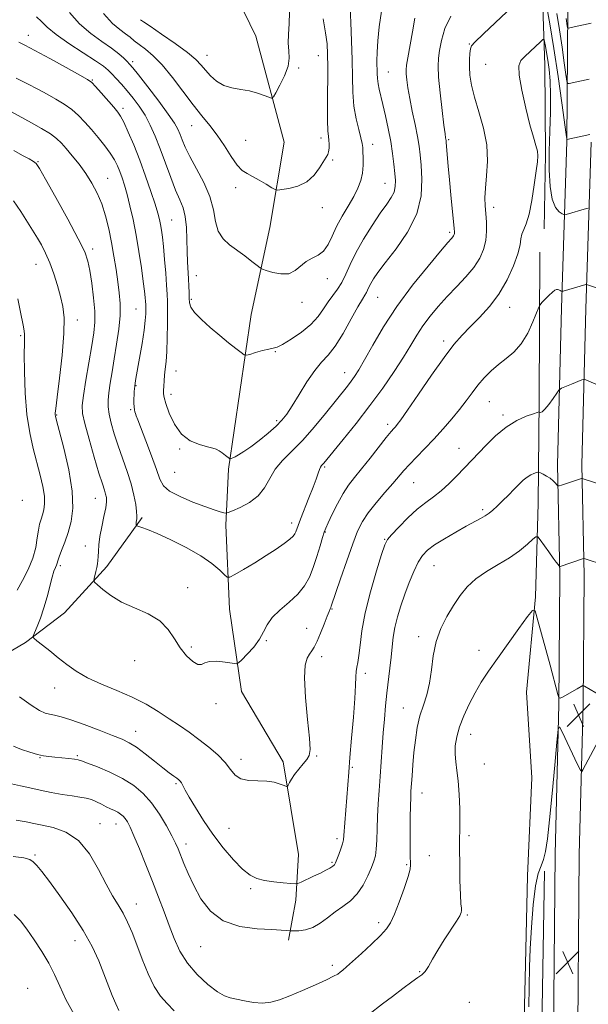
# Model space of a CAD drawing. Extents: x 2184800 to 2187700, y 302300 to 305200.
# Drawn here: x 2186180 to 2186374, y 304016 to 304351 of the extents above; entities that cross this region are included whole.
import ezdxf

# ---------------------------------------------------------------- set-up
doc = ezdxf.new("R2010")
doc.units = 0
doc.header["$MEASUREMENT"] = 0
for name, color, linetype, lineweight in [('BREAKLINE DTM HARD', 7, 'Continuous', 0), ('CONTOUR INDEX', 41, 'Continuous', 13), ('CONTOUR INTERMEDIATE', 44, 'Continuous', 0), ('SPOT ELEVATION', 7, 'Continuous', 0), ('SPOT ELEVATION DTM', 2, 'Continuous', 13)]:
    doc.layers.add(name, color=color, linetype=linetype, lineweight=lineweight)

# ---------------------------------------------------------------- blocks, each defined once
blk = doc.blocks.new('SPOT')
at = {"layer": 'SPOT ELEVATION'}
for p, q in [((-3.91, -3.91), (3.82, 3.81)), ((-1.65, 3.77), (1.72, -3.93))]:
    blk.add_line(p, q, dxfattribs=at)

msp = doc.modelspace()

# ---------------------------------------------------------------- linework, layer by layer
at = {"layer": 'BREAKLINE DTM HARD'}
for points in [[(2186352.98, 303669.04, 1126.59), (2186354.88, 303710.37, 1128.9), (2186356.2, 303759.68, 1129.31), (2186356.97, 303812.82, 1127.87), (2186358.24, 303873.52, 1126.54), (2186360.56, 303934.67, 1126.03), (2186361.84, 303993.57, 1125.51), (2186362.5, 304066.94, 1125.46), (2186363.82, 304117.97, 1126.08), (2186364.11, 304161.91, 1124.23), (2186363.37, 304199.72, 1121.46), (2186364.68, 304253.09, 1118.44), (2186366.5, 304309.91, 1114.08), (2186366.78, 304355.51, 1109.26), (2186368.54, 304404.95, 1103.51), (2186368.85, 304446.96, 1097.77), (2186369.19, 304481.61, 1093.87), (2186371.03, 304536.57, 1089.71), (2186374.47, 304585.43, 1087.66)], [(2186358.16, 304500.74, 1092.18), (2186358.87, 304467.79, 1098.38), (2186359.05, 304434.83, 1103.15), (2186358.17, 304399.74, 1109.82), (2186357.81, 304369.44, 1113.62), (2186359.05, 304335.96, 1116.9), (2186359.22, 304305.66, 1116.28), (2186358.82, 304280.14, 1116.64)], [(2186271.64, 304037.66, 1122.43), (2186274.08, 304051.23, 1120.58), (2186274.99, 304066.8, 1118.95), (2186269.8, 304098.4, 1117.65), (2186255.61, 304122.42, 1116.56), (2186251.44, 304150.51, 1114.87), (2186250.28, 304179.12, 1112.48), (2186251.19, 304198.21, 1110.2), (2186258.93, 304250.97, 1107.2), (2186265.3, 304280.62, 1104.92), (2186270.16, 304309.77, 1102.8), (2186260.42, 304345.87, 1100.84), (2186246.21, 304375.41, 1099.48), (2186225.98, 304401.91, 1097.74), (2186205.27, 304424.39, 1095.62), (2186180.07, 304443.33, 1093.28)], [(2186361.22, 303668.59, 1126.79), (2186363.12, 303710.07, 1129.1), (2186364.45, 303759.51, 1129.51), (2186365.22, 303812.67, 1128.07), (2186366.49, 303873.28, 1126.74), (2186368.81, 303934.42, 1126.23), (2186370.09, 303993.44, 1125.71), (2186370.75, 304066.8, 1125.66), (2186372.07, 304117.84, 1126.28), (2186372.36, 304161.96, 1124.43), (2186371.62, 304199.7, 1121.66), (2186372.93, 304252.86, 1118.64), (2186374.75, 304309.75, 1114.28)], [(2186357.27, 304272.16, 1117.1), (2186357.01, 304221.66, 1119.62), (2186356.67, 304186.57, 1123.05), (2186355.78, 304154.67, 1125.82), (2186352.77, 304122.23, 1127.46), (2186354.52, 304093, 1127.41), (2186353.11, 304059.51, 1126.85), (2186352.24, 304024.42, 1126.28), (2186350.94, 303970.19, 1126.18), (2186351.12, 303937.76, 1126.28), (2186350.23, 303904.27, 1126.95), (2186348.3, 303868.11, 1128.59), (2186349.12, 303816.55, 1131.41), (2186347.73, 303778.27, 1132.7), (2186346.89, 303737.34, 1134.03), (2186345.44, 303710.22, 1133.11), (2186341, 303648, 1130.44), (2186339.09, 303607.59, 1127.21), (2186338.26, 303565.06, 1123.57), (2186335.77, 303533.68, 1121.51), (2186335.28, 303526.24, 1121.1)], [(2186122.27, 304117.73, 1126.26), (2186148.11, 304120.7, 1121.94), (2186165.84, 304129.69, 1120.2), (2186181.95, 304139.07, 1118.22), (2186195.23, 304149.24, 1116.97), (2186209.68, 304165.07, 1115.55), (2186221.71, 304181.7, 1113.69)], [(2186358.93, 304061.12, 1124.92), (2186358.01, 304007.79, 1125.25), (2186357.03, 303964.96, 1125.04), (2186356.93, 303910.01, 1125.53), (2186354.73, 303867.17, 1126.9), (2186354.93, 303831.22, 1126.98), (2186352.05, 303766.56, 1129)]]:
    msp.add_polyline3d(points, dxfattribs=at)
at = {"layer": 'CONTOUR INDEX', "flags": 128}
for points, elevation in [([(2186314.702, 304351.99), (2186313.876, 304347.332), (2186312.262, 304338.452), (2186311.835, 304335.941), (2186311.686, 304334.406), (2186311.74, 304332.997), (2186311.943, 304330.9959), (2186312.327, 304328.22), (2186312.944, 304324.622), (2186313.803, 304320.273), (2186314.744, 304315.718), (2186315.563, 304311.618), (2186316.114, 304308.387), (2186316.483, 304305.426), (2186316.813, 304301.889), (2186317.112, 304297.145), (2186316.844, 304291.442), (2186315.338, 304285.245), (2186312.217, 304279.03), (2186308.279, 304273.311), (2186304.619, 304268.6131), (2186302.086, 304265.2989), (2186300.553, 304263.0929), (2186299.649, 304261.555), (2186299.046, 304260.315), (2186298.593, 304259.277), (2186298.179, 304258.411), (2186297.667, 304257.581), (2186296.802, 304256.211), (2186295.3, 304253.616), (2186293.002, 304249.426), (2186290.246, 304244.531), (2186287.496, 304240.136), (2186285.09, 304237.07), (2186282.865, 304234.672), (2186280.532, 304231.903), (2186277.91, 304228.054), (2186275.246, 304223.716), (2186272.892, 304219.805), (2186271.059, 304216.983), (2186269.3851, 304214.883), (2186267.365, 304212.8799), (2186264.664, 304210.521), (2186261.613, 304208.036), (2186258.713, 304205.826), (2186256.373, 304204.2), (2186254.6159, 304203.1169), (2186253.376, 304202.442), (2186252.577, 304202.052), (2186252.1129, 304201.858), (2186251.872, 304201.777), (2186251.7301, 304201.762), (2186251.509, 304201.887), (2186250.148, 304202.931), (2186249.047, 304203.743), (2186247.947, 304204.481), (2186246.968, 304204.996), (2186245.791, 304205.397), (2186243.985, 304205.862), (2186241.293, 304206.595), (2186238.138, 304207.924), (2186235.111, 304210.206), (2186232.698, 304213.586), (2186230.955, 304217.36), (2186229.831, 304220.611), (2186229.25, 304222.684), (2186229.051, 304223.956), (2186229.05, 304225.067), (2186229.097, 304226.524), (2186229.188, 304228.306), (2186229.3529, 304230.261), (2186229.605, 304232.336), (2186229.888, 304234.882), (2186230.126, 304238.347), (2186230.266, 304242.943), (2186230.323, 304247.919), (2186230.333, 304252.287), (2186230.318, 304255.394), (2186230.245, 304257.927), (2186230.069, 304260.913), (2186229.763, 304265.053), (2186229.378, 304269.752), (2186228.983, 304274.092), (2186228.634, 304277.37), (2186228.317, 304279.748), (2186228.007, 304281.601), (2186227.65, 304283.335), (2186227.092, 304285.466), (2186226.155, 304288.543), (2186224.719, 304292.914), (2186222.9, 304298.152), (2186220.876, 304303.629), (2186218.825, 304308.767), (2186216.942, 304313.169), (2186215.425, 304316.484), (2186214.36, 304318.556), (2186213.389, 304319.995), (2186212.039, 304321.604), (2186207.744, 304326.545), (2186205.817, 304328.735), (2186204.5501, 304330.061), (2186203.12, 304331.085), (2186200.423, 304332.617), (2186195.779, 304335.197), (2186190.211, 304338.271), (2186185.166, 304341.014), (2186181.75, 304342.798), (2186179.691, 304343.788)], 1110), ([(2186374.838, 304350.314), (2186367.953, 304348.7821), (2186367.093, 304348.621), (2186366.747, 304348.771), (2186366.619, 304349.36), (2186366.259, 304351.904)], 1110), ([(2186179.163, 304156.963), (2186180.964, 304160.224), (2186182.872, 304164.021), (2186184.465, 304167.926), (2186185.438, 304171.5681), (2186185.963, 304174.777), (2186186.325, 304177.4361), (2186186.755, 304179.4921), (2186187.254, 304181.151), (2186187.768, 304182.684), (2186188.2229, 304184.35), (2186188.481, 304186.373), (2186188.388, 304188.965), (2186187.838, 304192.277), (2186186.919, 304196.198), (2186184.534, 304205.262), (2186183.371, 304210.58), (2186182.447, 304216.8581), (2186181.883, 304224.168), (2186181.617, 304231.47), (2186181.545, 304237.448), (2186181.567, 304241.152), (2186181.609, 304243.108), (2186181.602, 304244.209), (2186181.487, 304245.261), (2186181.226, 304246.729), (2186180.167, 304252.285), (2186179.359, 304256.263)], 1120), ([(2186376.325, 304227.175), (2186372.996, 304228.636), (2186372.508, 304228.826), (2186372.152, 304228.826), (2186371.624, 304228.638), (2186368.085, 304227.223), (2186364.676, 304225.805), (2186364.168, 304225.554), (2186363.748, 304225.117), (2186363.057, 304224.123), (2186361.856, 304222.365), (2186360.395, 304220.321), (2186359.045, 304218.635), (2186358.095, 304217.786), (2186357.516, 304217.582), (2186356.97, 304217.717), (2186356.427, 304217.581), (2186355.104, 304217.1391), (2186352.683, 304216.267), (2186349.4391, 304214.805), (2186345.794, 304212.5829), (2186342.15, 304209.572), (2186338.829, 304206.2971), (2186334.228, 304201.3929), (2186328.929, 304195.86), (2186326.377, 304193.289), (2186323.698, 304190.846), (2186321.079, 304188.814), (2186318.408, 304186.871), (2186315.493, 304184.55), (2186312.27, 304181.574), (2186309.167, 304178.4481), (2186306.734, 304175.87), (2186305.314, 304174.197), (2186304.421, 304172.41), (2186303.358, 304169.1481), (2186301.638, 304163.505), (2186299.601, 304156.4001), (2186297.795, 304149.208), (2186296.634, 304143.075), (2186295.985, 304138.234), (2186295.579, 304134.689), (2186295.204, 304132.3469), (2186294.868, 304130.734), (2186294.633, 304129.277), (2186294.527, 304127.402), (2186294.432, 304124.516), (2186294.198, 304120.025), (2186293.724, 304113.6639), (2186293.121, 304106.498), (2186292.555, 304099.923), (2186292.146, 304094.953), (2186290.489, 304073.346), (2186290.315, 304071.8729), (2186289.985, 304070.492), (2186289.409, 304068.714), (2186288.717, 304066.78), (2186288.094, 304065.116), (2186287.658, 304064.028), (2186287.259, 304063.359), (2186286.681, 304062.834), (2186285.735, 304062.22), (2186284.344, 304061.452), (2186282.461, 304060.505), (2186280.13, 304059.397), (2186275.882, 304057.443), (2186274.767, 304056.976), (2186273.863, 304056.844), (2186272.394, 304056.936), (2186269.83, 304057.157), (2186266.622, 304057.494), (2186263.468, 304057.951), (2186260.868, 304058.599), (2186258.533, 304059.76), (2186255.982, 304061.822), (2186252.866, 304065.043), (2186249.383, 304069.156), (2186245.865, 304073.767), (2186242.62, 304078.471), (2186239.852, 304082.825)], 1120), ([(2186239.852, 304082.825), (2186237.738, 304086.381), (2186236.382, 304088.817), (2186235.118, 304091.23), (2186234.709, 304091.826), (2186234.219, 304092.302), (2186233.52, 304092.823), (2186232.482, 304093.5541), (2186230.95, 304094.672), (2186228.768, 304096.358), (2186225.891, 304098.673), (2186222.7191, 304101.202), (2186219.768, 304103.413), (2186217.337, 304104.944), (2186214.872, 304106.117), (2186211.607, 304107.428), (2186207.071, 304109.21), (2186201.996, 304111.157), (2186197.41, 304112.803), (2186194.093, 304113.806), (2186191.834, 304114.322), (2186190.175, 304114.632), (2186188.644, 304115.0399), (2186186.7319, 304115.938), (2186183.916, 304117.74), (2186179.932, 304120.65)], 1120), ([(2186198.494, 304012.269), (2186195.746, 304017.421), (2186193.623, 304021.885), (2186191.8209, 304025.8681), (2186189.886, 304029.756), (2186187.5, 304033.81), (2186184.885, 304037.793), (2186182.398, 304041.343), (2186180.254, 304044.19), (2186178.088, 304046.427)], 1130)]:
    msp.add_lwpolyline(points, dxfattribs=dict(at, elevation=elevation))
at = {"layer": 'CONTOUR INTERMEDIATE', "flags": 128}
for points, elevation in [([(2186353.983, 304361.786), (2186338.034, 304346.63), (2186335.152, 304343.862), (2186333.991, 304342.51), (2186333.67, 304341.508), (2186333.466, 304339.994), (2186333.304, 304337.91), (2186333.267, 304335.401), (2186333.449, 304332.548), (2186333.978, 304329.179), (2186334.994, 304325.0609), (2186336.52, 304320.067), (2186338.117, 304314.4999), (2186339.232, 304308.77), (2186339.482, 304303.263), (2186339.161, 304298.2691), (2186338.736, 304294.051), (2186338.573, 304290.752), (2186338.655, 304288.023), (2186338.867, 304285.392), (2186339.085, 304282.496), (2186339.147, 304279.39), (2186338.881, 304276.238), (2186338.132, 304273.16), (2186336.795, 304270.112), (2186334.784, 304267.008), (2186332.079, 304263.783), (2186328.942, 304260.465), (2186325.703, 304257.099), (2186322.648, 304253.732), (2186319.878, 304250.402), (2186317.453, 304247.147), (2186315.3551, 304243.938), (2186313.262, 304240.482), (2186310.777, 304236.42), (2186307.591, 304231.5), (2186303.747, 304225.896), (2186299.372, 304219.889), (2186294.686, 304213.826), (2186290.266, 304208.326), (2186283.685, 304200.311), (2186283.231, 304199.79), (2186282.89, 304199.424), (2186282.545, 304198.942), (2186282.161, 304198.142), (2186281.687, 304196.83), (2186281.005, 304194.846), (2186279.984, 304192.035), (2186278.573, 304188.398), (2186275.7189, 304181.214), (2186274.877, 304178.988), (2186274.125, 304176.829), (2186273.818, 304176.139), (2186273.224, 304175.363), (2186272.063, 304174.311), (2186270.113, 304172.835), (2186267.397, 304170.96), (2186263.994, 304168.755), (2186260.091, 304166.341), (2186256.298, 304164.057), (2186253.332, 304162.295), (2186251.658, 304161.377), (2186250.743, 304161.343), (2186249.803, 304162.167), (2186248.153, 304163.789), (2186245.516, 304166.028), (2186241.716, 304168.674), (2186236.771, 304171.493), (2186231.475, 304174.149), (2186226.821, 304176.287), (2186223.571, 304177.647), (2186221.582, 304178.372), (2186219.936, 304178.874), (2186219.734, 304179.008), (2186219.706, 304179.224), (2186219.709, 304179.606), (2186219.729, 304180.116), (2186219.778, 304180.682), (2186219.856, 304181.3), (2186219.894, 304182.224), (2186219.806, 304183.772), (2186219.506, 304186.184), (2186218.916, 304189.3729), (2186217.958, 304193.175), (2186216.604, 304197.41), (2186213.4861, 304206.193), (2186212.155, 304210.252), (2186211.123, 304213.872), (2186210.4369, 304216.939), (2186210.125, 304219.435), (2186210.138, 304221.731), (2186210.406, 304224.295), (2186210.866, 304227.507), (2186211.48, 304231.395), (2186212.214, 304235.897), (2186213.013, 304240.886), (2186213.723, 304245.961), (2186214.167, 304250.656), (2186214.216, 304254.659), (2186213.9359, 304258.294), (2186213.441, 304262.041), (2186212.828, 304266.262), (2186212.109, 304270.842), (2186211.281, 304275.55), (2186210.331, 304280.174), (2186209.226, 304284.585), (2186207.922, 304288.673), (2186206.384, 304292.371), (2186204.588, 304295.773), (2186202.512, 304299.017), (2186200.188, 304302.18), (2186197.854, 304305.096), (2186195.803, 304307.544), (2186194.181, 304309.399), (2186192.573, 304310.93), (2186190.42, 304312.505), (2186187.389, 304314.369), (2186184.051, 304316.271), (2186177.131, 304320.072)], 1114), ([(2186292.588, 304355.552), (2186292.841, 304350.521), (2186293.099, 304344.231), (2186293.292, 304337.738), (2186293.393, 304331.892), (2186293.543, 304326.715), (2186293.93, 304322.024), (2186294.663, 304317.7151), (2186295.543, 304313.992), (2186296.297, 304311.141), (2186296.722, 304309.291), (2186296.895, 304307.953), (2186296.968, 304306.481), (2186297.042, 304304.392), (2186297.032, 304301.85), (2186296.8059, 304299.18), (2186296.243, 304296.614), (2186295.277, 304294.022), (2186293.854, 304291.179), (2186291.984, 304287.938), (2186289.931, 304284.451), (2186288.023, 304280.945), (2186286.484, 304277.6481), (2186285.109, 304274.792), (2186283.591, 304272.6099), (2186281.714, 304271.21), (2186279.635, 304270.2059), (2186277.606, 304269.086), (2186273.932, 304265.923), (2186271.736, 304264.875), (2186269.023, 304264.786), (2186266.249, 304265.332), (2186264.026, 304266.006), (2186262.748, 304266.447), (2186261.934, 304266.879), (2186260.889, 304267.671), (2186259.089, 304269.082), (2186256.701, 304270.919), (2186251.511, 304274.766), (2186249.298, 304276.812), (2186247.676, 304279.357), (2186246.7429, 304282.658), (2186246.007, 304286.641), (2186244.828, 304291.146), (2186242.7781, 304295.963), (2186240.284, 304300.676), (2186237.9889, 304304.815), (2186236.382, 304308.034), (2186235.348, 304310.4711), (2186234.623, 304312.388), (2186233.904, 304314.107), (2186232.739, 304316.197), (2186230.64, 304319.29), (2186227.363, 304323.712), (2186223.642, 304328.566), (2186220.457, 304332.648), (2186218.519, 304335.088), (2186217.458, 304336.344), (2186216.636, 304337.205), (2186215.491, 304338.33), (2186213.767, 304339.845), (2186211.285, 304341.743), (2186207.972, 304344.034), (2186204.185, 304346.785), (2186200.388, 304350.079), (2186196.901, 304353.9)], 1106), ([(2186374.368, 304312.321), (2186366.528, 304310.6719), (2186366.484, 304310.8699), (2186366.282, 304312.283), (2186364.778, 304323.122), (2186363.487, 304332.158), (2186362.066, 304341.625), (2186360.69, 304350.117), (2186359.499, 304357.007)], 1114), ([(2186326.979, 304352.738), (2186324.9549, 304348.452), (2186323.767, 304344.416), (2186323.104, 304340.994), (2186322.719, 304338.3229), (2186322.5991, 304335.623), (2186322.794, 304331.884), (2186323.307, 304326.512), (2186323.973, 304320.573), (2186324.581, 304315.548), (2186324.97, 304312.542), (2186325.1691, 304311.166), (2186325.316, 304310.299), (2186325.3859, 304309.583), (2186326.068, 304301.568), (2186326.487, 304296.92), (2186326.98, 304291.711), (2186328.092, 304280.27), (2186328.174, 304279.122), (2186328.15, 304278.605), (2186328.052, 304278.203), (2186327.878, 304277.806), (2186327.615, 304277.401), (2186327.151, 304276.848), (2186325.963, 304275.488), (2186323.424, 304272.534), (2186319.176, 304267.474), (2186313.913, 304260.91), (2186308.595, 304253.719), (2186304.02, 304246.717), (2186300.342, 304240.472), (2186297.5501, 304235.488), (2186295.582, 304232.085), (2186294.165, 304229.848), (2186292.97, 304228.179), (2186291.676, 304226.5061), (2186284.262, 304217.245), (2186280.403, 304212.568), (2186276.441, 304208.089), (2186272.779, 304204.367), (2186269.611, 304201.196), (2186267.076, 304198.176), (2186265.192, 304195.021), (2186263.477, 304191.897), (2186261.324, 304189.082), (2186258.363, 304186.806), (2186255.166, 304185.109), (2186252.541, 304183.983), (2186251.051, 304183.398), (2186250.277, 304183.243), (2186249.556, 304183.383), (2186248.3009, 304183.73), (2186246.231, 304184.371), (2186243.139, 304185.437), (2186239.021, 304186.994), (2186234.673, 304188.846), (2186231.092, 304190.7329), (2186228.968, 304192.546), (2186227.761, 304194.774), (2186226.621, 304198.058), (2186224.93, 304202.727), (2186222.977, 304207.871), (2186220.225, 304215.012), (2186219.692, 304216.431), (2186219.426, 304217.17), (2186219.222, 304217.785), (2186219.055, 304218.5), (2186218.948, 304219.454), (2186218.914, 304220.727), (2186218.934, 304222.158), (2186218.98, 304223.53), (2186219.03, 304224.677), (2186219.09, 304225.647), (2186219.173, 304226.542), (2186219.3059, 304227.539), (2186219.569, 304229.132), (2186220.818, 304236.117), (2186221.668, 304241.03), (2186222.378, 304245.58), (2186222.775, 304248.945), (2186222.923, 304251.204), (2186222.945, 304252.662), (2186222.94, 304253.626), (2186222.917, 304254.412), (2186222.863, 304255.339), (2186222.753, 304256.728), (2186222.526, 304258.918), (2186222.112, 304262.251), (2186221.462, 304266.904), (2186220.619, 304272.388), (2186219.644, 304278.049), (2186218.6, 304283.32), (2186217.551, 304287.986), (2186216.56, 304291.92), (2186215.673, 304295.056), (2186214.8621, 304297.572), (2186214.085, 304299.705), (2186213.2719, 304301.683), (2186212.258, 304303.7), (2186210.854, 304305.936), (2186208.945, 304308.508), (2186206.712, 304311.264), (2186204.413, 304313.989), (2186202.2319, 304316.501), (2186200.069, 304318.775), (2186197.754, 304320.82), (2186195.158, 304322.66), (2186192.313, 304324.376), (2186189.295, 304326.06), (2186186.1349, 304327.797), (2186182.684, 304329.622), (2186178.749, 304331.563)], 1112), ([(2186303.352, 304354.4199), (2186302.529, 304349.074), (2186302.007, 304344.241), (2186301.783, 304340.388), (2186301.76, 304337.413), (2186301.854, 304333.1161), (2186301.93, 304331.372), (2186302.125, 304329.66), (2186302.504, 304327.789), (2186303.8171, 304322.5231), (2186304.706, 304318.697), (2186305.629, 304314.3501), (2186306.452, 304309.926), (2186307.075, 304305.812), (2186307.519, 304302.163), (2186307.833, 304299.075), (2186308.033, 304296.594), (2186307.999, 304294.55), (2186307.575, 304292.72), (2186306.624, 304290.852), (2186305.08, 304288.5729), (2186302.897, 304285.479), (2186300.121, 304281.344), (2186297.165, 304276.644), (2186294.535, 304272.032), (2186292.594, 304268.037), (2186291.133, 304264.691), (2186289.8, 304261.903), (2186288.321, 304259.554), (2186286.7269, 304257.42), (2186285.126, 304255.251), (2186283.55, 304252.852), (2186281.716, 304250.258), (2186279.261, 304247.558), (2186276.011, 304244.883), (2186272.535, 304242.516), (2186269.592, 304240.7799), (2186267.691, 304239.873), (2186266.359, 304239.485), (2186264.876, 304239.18), (2186262.748, 304238.633), (2186260.383, 304237.955), (2186258.419, 304237.369), (2186257.275, 304237.079), (2186256.518, 304237.2329), (2186255.498, 304237.963), (2186253.708, 304239.358), (2186251.21, 304241.335), (2186248.207, 304243.768), (2186244.953, 304246.495), (2186241.903, 304249.221), (2186239.562, 304251.613), (2186238.283, 304253.453), (2186237.809, 304254.977), (2186237.733, 304256.534), (2186237.709, 304258.405), (2186237.655, 304260.605), (2186237.551, 304263.084), (2186237.211, 304268.905), (2186237.066, 304272.471), (2186236.969, 304276.533), (2186236.799, 304280.678), (2186236.399, 304284.382), (2186235.644, 304287.335), (2186234.543, 304290.071), (2186233.14, 304293.336), (2186231.491, 304297.642), (2186229.706, 304302.566), (2186227.912, 304307.452), (2186226.195, 304311.777), (2186224.49, 304315.548), (2186222.695, 304318.903), (2186220.741, 304321.9609), (2186218.689, 304324.748), (2186216.631, 304327.271), (2186214.6639, 304329.524), (2186212.884, 304331.463), (2186211.391, 304333.037), (2186210.143, 304334.279), (2186208.541, 304335.585), (2186205.842, 304337.438), (2186201.623, 304340.147), (2186196.739, 304343.325), (2186192.359, 304346.409), (2186189.351, 304348.947), (2186187.3609, 304350.92), (2186185.732, 304352.42)], 1108), ([(2186283.463, 304351.827), (2186284.2399, 304346.972), (2186284.737, 304343.229), (2186284.956, 304339.727), (2186285.001, 304335.3059), (2186284.931, 304322.659), (2186284.947, 304317.0539), (2186285.059, 304313.561), (2186285.222, 304311.656), (2186285.37, 304310.401), (2186285.445, 304309.052), (2186285.422, 304307.65), (2186285.282, 304306.429), (2186284.992, 304305.511), (2186284.456, 304304.561), (2186282.202, 304300.945), (2186280.308, 304298.438), (2186277.817, 304296.217), (2186274.785, 304294.748), (2186271.734, 304293.935), (2186269.309, 304293.538), (2186267.917, 304293.383), (2186267.037, 304293.551), (2186265.915, 304294.186), (2186264.01, 304295.346), (2186261.638, 304296.754), (2186259.328, 304298.046), (2186257.463, 304299.018), (2186255.849, 304300.11), (2186254.147, 304301.921), (2186252.098, 304304.844), (2186249.765, 304308.454), (2186247.293, 304312.12), (2186244.774, 304315.405), (2186242.094, 304318.65), (2186239.087, 304322.394), (2186232.0539, 304331.764), (2186228.562, 304336.047), (2186225.45, 304339.209), (2186222.807, 304341.412), (2186220.678, 304343.008), (2186219.044, 304344.311), (2186217.628, 304345.492), (2186216.0909, 304346.689), (2186214.136, 304348.103), (2186211.6469, 304350.2089), (2186208.549, 304353.547)], 1104), ([(2186271.933, 304354.002), (2186271.886, 304350.0751), (2186271.651, 304346.522), (2186271.532, 304343.436), (2186271.704, 304340.825), (2186271.832, 304338.357), (2186271.453, 304335.617), (2186270.277, 304332.37), (2186268.703, 304329.115), (2186267.305, 304326.529), (2186266.4699, 304325.124), (2186265.855, 304324.734), (2186264.931, 304325.024), (2186263.293, 304325.682), (2186261.016, 304326.471), (2186258.296, 304327.179), (2186255.334, 304327.681), (2186252.34, 304328.2091), (2186249.528, 304329.085), (2186247.074, 304330.5301), (2186244.998, 304332.345), (2186243.283, 304334.233), (2186241.8, 304336.004), (2186239.986, 304337.907), (2186237.166, 304340.302), (2186232.981, 304343.369), (2186228.329, 304346.578), (2186224.419, 304349.219), (2186222.147, 304350.773), (2186221.148, 304351.486)], 1102), ([(2186374.125, 304331.218), (2186367.241, 304329.727), (2186366.788, 304329.746), (2186366.515, 304330.527), (2186366.185, 304332.74), (2186365.6189, 304336.806), (2186364.85, 304342.156), (2186363.966, 304347.974), (2186363.048, 304353.568)], 1112), ([(2186373.815, 304287.23), (2186373.228, 304287.071), (2186366.2829, 304285.055), (2186365.841, 304284.954), (2186365.475, 304285.028), (2186364.8721, 304285.337), (2186363.8281, 304286.018), (2186362.578, 304287.487), (2186361.468, 304290.237), (2186360.769, 304294.592), (2186360.464, 304300.233), (2186360.459, 304306.672), (2186360.649, 304313.422), (2186360.876, 304319.98), (2186360.97, 304325.841), (2186360.804, 304330.627), (2186360.443, 304334.473), (2186359.997, 304337.641), (2186359.562, 304340.331), (2186359.19, 304342.489), (2186358.918, 304343.999), (2186358.726, 304344.763), (2186358.352, 304344.757), (2186357.477, 304343.975), (2186353.983, 304340.666), (2186352.153, 304338.957), (2186350.822, 304337.573), (2186350.152, 304335.776), (2186350.247, 304332.595), (2186351.126, 304327.45), (2186352.478, 304321.336), (2186353.906, 304315.641), (2186355.081, 304311.445), (2186355.928, 304308.593), (2186356.441, 304306.619), (2186356.6161, 304305.008), (2186356.478, 304303.035), (2186356.058, 304299.921), (2186355.392, 304295.227), (2186354.55, 304289.876), (2186353.604, 304285.127), (2186352.642, 304281.92), (2186351.788, 304279.903), (2186351.18, 304278.404), (2186350.8659, 304276.8), (2186350.535, 304274.669), (2186349.79, 304271.638), (2186348.315, 304267.504), (2186346.132, 304262.73), (2186343.345, 304257.948), (2186340.102, 304253.675), (2186336.717, 304249.974), (2186333.546, 304246.793), (2186330.7909, 304243.95), (2186328.028, 304240.746), (2186324.676, 304236.35), (2186320.411, 304230.326), (2186315.93, 304223.808), (2186312.185, 304218.326), (2186309.876, 304215.015), (2186308.694, 304213.424), (2186308.076, 304212.71), (2186307.496, 304212.088), (2186306.568, 304211.018), (2186304.942, 304209.019), (2186299.416, 304201.995), (2186296.494, 304198.328), (2186294.084, 304195.373), (2186292.068, 304192.767), (2186290.192, 304189.916), (2186288.289, 304186.45), (2186286.524, 304182.882), (2186285.151, 304179.948), (2186284.322, 304178.112), (2186283.801, 304176.741), (2186283.25, 304174.932), (2186282.407, 304172.036), (2186281.309, 304168.4199), (2186280.064, 304164.7069), (2186278.718, 304161.385), (2186277.056, 304158.415), (2186274.797, 304155.622), (2186271.823, 304152.87), (2186268.66, 304150.176), (2186265.998, 304147.596), (2186264.2961, 304145.153), (2186263.106, 304142.745), (2186261.751, 304140.237), (2186259.766, 304137.585), (2186257.544, 304135.106), (2186255.693, 304133.205), (2186254.593, 304132.177), (2186253.727, 304131.875), (2186252.354, 304132.04), (2186249.986, 304132.409), (2186247.159, 304132.709), (2186244.663, 304132.664), (2186243.055, 304132.142), (2186241.954, 304131.59), (2186240.745, 304131.603), (2186238.976, 304132.636), (2186236.842, 304134.596), (2186234.704, 304137.252), (2186232.768, 304140.349), (2186230.629, 304143.541), (2186227.729, 304146.459), (2186223.727, 304148.844), (2186219.145, 304150.892), (2186214.72, 304152.909), (2186211.067, 304155.09), (2186208.318, 304157.176), (2186206.48, 304158.793), (2186205.517, 304159.711), (2186205.2141, 304160.257), (2186205.309, 304160.899), (2186205.902, 304163.349), (2186206.216, 304164.726), (2186206.455, 304165.918), (2186206.617, 304167.074), (2186206.719, 304168.422), (2186206.793, 304170.17), (2186206.949, 304172.417), (2186207.318, 304175.239), (2186207.965, 304178.605), (2186208.709, 304182.055), (2186209.307, 304185.023), (2186209.569, 304187.1029), (2186209.529, 304188.526), (2186209.274, 304189.686), (2186208.85, 304191.023), (2186208.145, 304193.175), (2186207.003, 304196.832), (2186205.372, 304202.312), (2186203.6079, 304208.469), (2186202.168, 304213.784), (2186201.412, 304217.252), (2186201.313, 304219.913), (2186201.747, 304223.316), (2186202.571, 304228.526), (2186204.51, 304240.403), (2186205.19, 304244.749), (2186205.542, 304248.308), (2186205.531, 304252.064), (2186205.156, 304256.691), (2186204.556, 304261.609), (2186203.904, 304265.927), (2186203.248, 304269.137), (2186202.12, 304272.272), (2186199.929, 304276.748), (2186196.368, 304283.418), (2186192.281, 304290.877), (2186188.798, 304297.153), (2186186.729, 304300.794), (2186185.606, 304302.42), (2186184.6411, 304303.171), (2186183.165, 304304.011), (2186180.978, 304305.214), (2186178.002, 304306.881)], 1116), ([(2186381.22, 304258.427), (2186373.551, 304261.083), (2186373.184, 304261.178), (2186373.002, 304261.154), (2186365.207, 304258.93), (2186364.828, 304258.88), (2186364.594, 304258.97), (2186364.249, 304259.153), (2186363.807, 304259.354), (2186363.35, 304259.497), (2186362.919, 304259.4951), (2186362.383, 304259.22), (2186361.569, 304258.539), (2186360.387, 304257.401), (2186358.022, 304254.996), (2186357.392, 304254.2909), (2186356.925, 304253.424), (2186354.96, 304248.509), (2186353.173, 304244.635), (2186350.968, 304240.947), (2186348.463, 304238.134), (2186345.808, 304235.958), (2186343.159, 304233.954), (2186340.65, 304231.748), (2186338.318, 304229.34), (2186336.1771, 304226.819), (2186334.2, 304224.245), (2186332.2, 304221.539), (2186329.953, 304218.592), (2186327.295, 304215.341), (2186324.326, 304211.9189), (2186321.2071, 304208.508), (2186318.112, 304205.279), (2186315.246, 304202.355), (2186312.825, 304199.847), (2186310.945, 304197.771), (2186307.177, 304193.358), (2186304.47, 304190.253), (2186301.493, 304186.769), (2186298.807, 304183.382), (2186296.801, 304180.3541), (2186295.186, 304177.0881), (2186293.501, 304172.771), (2186291.44, 304166.971), (2186289.316, 304160.783), (2186286.189, 304151.499), (2186286.023, 304151.052), (2186285.834, 304150.614), (2186285.469, 304149.738), (2186284.8021, 304148.062), (2186283.769, 304145.409), (2186282.545, 304142.323), (2186281.367, 304139.532), (2186280.4091, 304137.575), (2186279.5981, 304136.2419), (2186278.795, 304135.1311), (2186277.937, 304133.766), (2186277.243, 304131.354), (2186277.007, 304127.021), (2186277.403, 304120.366), (2186278.132, 304112.8661), (2186278.776, 304106.467), (2186278.987, 304102.594), (2186278.689, 304100.589), (2186277.877, 304099.272), (2186276.5971, 304097.703), (2186275.104, 304095.898), (2186273.709, 304094.115), (2186272.657, 304092.576), (2186271.948, 304091.364), (2186271.514, 304090.526), (2186271.253, 304090.096), (2186270.902, 304090.044), (2186270.16, 304090.324), (2186268.786, 304090.861), (2186266.775, 304091.453), (2186264.183, 304091.87), (2186258.044, 304092.107), (2186255.387, 304092.6439), (2186253.47, 304093.909), (2186251.881, 304095.812), (2186250.034, 304098.159), (2186247.4871, 304100.765), (2186244.404, 304103.459), (2186241.093, 304106.073), (2186237.795, 304108.493), (2186234.461, 304110.805), (2186230.972, 304113.147), (2186227.209, 304115.612), (2186223.047, 304118.116), (2186218.359, 304120.533), (2186213.1381, 304122.774), (2186207.843, 304124.912), (2186203.051, 304127.059), (2186199.178, 304129.3), (2186195.9971, 304131.612), (2186193.118, 304133.947), (2186190.278, 304136.224), (2186187.712, 304138.228), (2186185.781, 304139.714), (2186184.755, 304140.579), (2186184.548, 304141.288), (2186184.982, 304142.448), (2186185.874, 304144.526), (2186187.024, 304147.43), (2186188.226, 304150.925), (2186189.31, 304154.733), (2186191.0259, 304161.446), (2186191.661, 304163.4969), (2186192.145, 304164.75), (2186192.478, 304165.531), (2186192.688, 304166.168), (2186192.934, 304166.996), (2186193.406, 304168.351), (2186194.233, 304170.483), (2186195.305, 304173.297), (2186196.452, 304176.613), (2186197.476, 304180.362), (2186198.057, 304184.9131), (2186197.848, 304190.747), (2186196.665, 304197.998), (2186194.986, 304205.4191), (2186193.453, 304211.418), (2186192.558, 304214.838), (2186192.195, 304216.269), (2186192.107, 304216.736), (2186192.105, 304217.27), (2186192.263, 304218.915), (2186192.724, 304222.724), (2186193.5449, 304229.256), (2186194.447, 304237.119), (2186195.067, 304244.431), (2186195.126, 304249.79), (2186194.68, 304253.702), (2186193.872, 304257.152), (2186192.827, 304260.902), (2186191.6041, 304264.83), (2186190.2469, 304268.589), (2186188.811, 304271.891), (2186187.39, 304274.68), (2186186.092, 304276.958), (2186184.96, 304278.808), (2186183.7951, 304280.648), (2186180.37, 304286.133), (2186177.901, 304289.771)], 1118), ([(2186379.763, 304192.417), (2186372.04, 304194.954), (2186371.699, 304195.036), (2186371.53, 304195.006), (2186364.7, 304192.741), (2186363.851, 304192.483), (2186363.439, 304192.507), (2186363.111, 304192.833), (2186362.576, 304193.456), (2186361.792, 304194.262), (2186360.778, 304195.113), (2186359.587, 304195.885), (2186358.416, 304196.519), (2186357.4941, 304196.969), (2186356.9641, 304197.202), (2186356.61, 304197.235), (2186356.131, 304197.094), (2186355.298, 304196.794), (2186354.181, 304196.29), (2186352.926, 304195.525), (2186351.633, 304194.452), (2186350.222, 304193.063), (2186348.567, 304191.366), (2186346.61, 304189.4051), (2186344.563, 304187.401), (2186342.707, 304185.611), (2186341.2339, 304184.228), (2186339.978, 304183.163), (2186338.688, 304182.258), (2186337.116, 304181.348), (2186332.224, 304178.739), (2186328.616, 304176.733), (2186324.763, 304174.49), (2186321.374, 304172.368), (2186318.964, 304170.584), (2186317.273, 304168.792), (2186315.848, 304166.505), (2186314.331, 304163.376), (2186312.75, 304159.625), (2186311.225, 304155.613), (2186309.865, 304151.652), (2186308.734, 304147.852), (2186307.879, 304144.275), (2186307.318, 304140.931), (2186306.937, 304137.637), (2186306.59, 304134.156), (2186306.163, 304130.317), (2186305.176, 304121.88), (2186304.709, 304117.5), (2186304.282, 304113.003)], 1122), ([(2186379.365, 304165.5179), (2186372.445, 304167.752), (2186372.258, 304167.783), (2186371.884, 304167.691), (2186364.171, 304165.09), (2186364.076, 304165.072), (2186363.985, 304165.133), (2186363.817, 304165.327), (2186363.487, 304165.7321), (2186362.872, 304166.529), (2186361.842, 304167.924), (2186360.358, 304169.99), (2186357.4139, 304174.144), (2186356.623, 304175.141), (2186355.983, 304175.188), (2186354.944, 304174.327), (2186353.071, 304172.646), (2186350.378, 304170.433), (2186346.991, 304168.026), (2186343.094, 304165.682), (2186339.096, 304163.342), (2186335.466, 304160.867), (2186332.538, 304158.137), (2186330.119, 304155.105), (2186327.886, 304151.741), (2186325.618, 304148.019), (2186323.518, 304143.921), (2186321.894, 304139.434), (2186320.936, 304134.606), (2186320.35, 304129.749), (2186319.723, 304125.237), (2186318.753, 304121.319), (2186317.575, 304117.733), (2186316.435, 304114.091), (2186315.528, 304110.102), (2186314.852, 304105.862), (2186314.353, 304101.565), (2186313.983, 304097.42), (2186313.712, 304093.687), (2186313.369, 304088.375), (2186313.263, 304086.256), (2186313.186, 304083.468), (2186313.129, 304079.489), (2186313.091, 304074.962), (2186313.0689, 304070.821), (2186313.064, 304067.79), (2186313.089, 304065.754), (2186313.155, 304064.385), (2186313.228, 304063.293), (2186313.074, 304061.832), (2186312.408, 304059.294), (2186311.066, 304055.277), (2186309.358, 304050.613), (2186307.711, 304046.4411), (2186306.388, 304043.564), (2186304.99, 304041.45), (2186302.9551, 304039.2319), (2186299.943, 304036.304), (2186296.519, 304033.101), (2186293.472, 304030.319), (2186291.397, 304028.477), (2186290.111, 304027.393), (2186289.238, 304026.708), (2186288.374, 304026.088), (2186287.002, 304025.294), (2186284.582, 304024.111), (2186280.807, 304022.423), (2186276.325, 304020.494), (2186272.018, 304018.689), (2186268.54, 304017.316)], 1124), ([(2186380.266, 304119.664), (2186372.493, 304124.283), (2186372.106, 304124.456), (2186371.925, 304124.408), (2186369.9799, 304123.304), (2186365.024, 304120.535), (2186364.17, 304120.125), (2186363.754, 304120.3591), (2186363.418, 304121.435), (2186360.778, 304131.338), (2186356.432, 304147.468), (2186355.6551, 304149.913), (2186354.801, 304150.032), (2186353.138, 304147.9299), (2186350.187, 304143.867), (2186346.484, 304138.747), (2186342.816, 304133.633), (2186339.799, 304129.329), (2186337.347, 304125.608), (2186335.199, 304121.987), (2186333.166, 304118.107), (2186331.341, 304114.123), (2186329.89, 304110.317), (2186328.939, 304106.91), (2186328.458, 304103.869), (2186328.381, 304101.1), (2186328.626, 304098.451), (2186329.046, 304095.533), (2186329.4791, 304091.898), (2186329.79, 304087.3219), (2186329.97, 304082.459), (2186330.036, 304078.1879), (2186330.014, 304075.052), (2186329.957, 304072.255), (2186329.925, 304068.67), (2186329.965, 304063.583), (2186330.071, 304057.938), (2186330.223, 304053.094), (2186330.396, 304050.069), (2186330.541, 304048.506), (2186330.604, 304047.709), (2186330.499, 304047.024), (2186330.01, 304045.976), (2186328.89, 304044.132), (2186324.726, 304037.71), (2186322.502, 304034.162), (2186320.708, 304031.1), (2186319.309, 304028.669), (2186318.165, 304026.924), (2186317.09, 304025.811), (2186315.712, 304024.843), (2186313.61, 304023.427), (2186310.545, 304021.166), (2186307.011, 304018.45), (2186303.684, 304015.869), (2186299.027, 304012.288)], 1126), ([(2186304.282, 304113.003), (2186303.894, 304108.313), (2186303.541, 304103.396), (2186302.876, 304093.431), (2186302.535, 304088.684), (2186302.22, 304084.135), (2186301.973, 304079.749), (2186301.82, 304075.544), (2186301.696, 304071.753), (2186301.521, 304068.666), (2186301.211, 304066.418), (2186300.682, 304064.534), (2186299.848, 304062.385), (2186298.64, 304059.541), (2186297.043, 304056.356), (2186295.059, 304053.385), (2186292.714, 304051.031), (2186290.1429, 304049.104), (2186287.5059, 304047.265), (2186284.93, 304045.288), (2186282.406, 304043.398), (2186279.891, 304041.934), (2186277.397, 304041.136), (2186275.166, 304040.846), (2186273.4971, 304040.81), (2186272.57, 304040.815), (2186272.098, 304040.833), (2186270.877, 304040.961), (2186269.148, 304041.079), (2186265.914, 304041.2209), (2186260.895, 304041.4699), (2186254.983, 304042.275), (2186249.366, 304044.177), (2186244.977, 304047.505), (2186241.739, 304051.759), (2186239.32, 304056.228), (2186237.433, 304060.303), (2186235.97, 304063.788), (2186234.016, 304068.727), (2186233.1301, 304070.7271), (2186231.876, 304073.224), (2186230.01, 304076.65), (2186227.635, 304080.5919), (2186224.94, 304084.432), (2186222.049, 304087.682), (2186218.8241, 304090.393), (2186215.059, 304092.75), (2186210.72, 304094.879), (2186206.447, 304096.686), (2186203.051, 304098.015), (2186201.062, 304098.778), (2186199.883, 304099.142), (2186198.638, 304099.335), (2186196.678, 304099.544), (2186191.905, 304100.007), (2186189.9309, 304100.218), (2186188.1, 304100.5009), (2186186.018, 304100.97), (2186183.423, 304101.706), (2186180.585, 304102.667), (2186177.909, 304103.774)], 1122), ([(2186353.527, 304014.84), (2186353.782, 304028.561), (2186353.992, 304034.6701), (2186354.421, 304042.038), (2186355.057, 304049.699), (2186355.86, 304056.151), (2186356.778, 304060.331), (2186357.713, 304062.934), (2186358.562, 304065.098), (2186359.257, 304067.898), (2186359.895, 304072.167), (2186360.61, 304078.678), (2186361.484, 304087.676), (2186362.376, 304097.305), (2186363.09, 304105.181), (2186363.532, 304109.445), (2186364.015, 304110.336), (2186364.954, 304108.62), (2186370.17, 304097.556), (2186371.106, 304095.644), (2186371.572, 304095.167), (2186371.968, 304095.719), (2186379.875, 304110.622)], 1126), ([(2186268.54, 304017.316), (2186265.628, 304016.461), (2186262.79, 304016.159), (2186259.683, 304016.391), (2186256.562, 304016.929), (2186251.72, 304017.942), (2186249.782, 304018.629), (2186247.393, 304020.05), (2186244.149, 304022.5539), (2186240.513, 304025.927), (2186237.165, 304029.8141), (2186234.613, 304033.921), (2186232.668, 304038.199), (2186230.967, 304042.664), (2186229.2029, 304047.34), (2186227.291, 304052.305), (2186225.203, 304057.65), (2186222.958, 304063.329), (2186220.779, 304068.758), (2186218.936, 304073.22), (2186217.62, 304076.1989), (2186216.697, 304077.992), (2186215.955, 304079.097), (2186215.205, 304079.94), (2186214.369, 304080.643), (2186213.393, 304081.254), (2186212.237, 304081.825), (2186210.912, 304082.425), (2186209.442, 304083.128), (2186207.852, 304083.969), (2186206.169, 304084.83), (2186204.424, 304085.556), (2186202.5959, 304086.042), (2186200.476, 304086.4), (2186197.807, 304086.793), (2186194.44, 304087.344), (2186190.673, 304088.028), (2186186.912, 304088.777), (2186183.4659, 304089.532), (2186180.259, 304090.253), (2186177.12, 304090.902)], 1124), ([(2186232.685, 304013.4869), (2186230.213, 304016.005), (2186227.946, 304018.584), (2186225.8, 304021.847), (2186223.714, 304026.196), (2186221.727, 304031.151), (2186219.9029, 304036.01), (2186218.275, 304040.215), (2186216.753, 304043.783), (2186215.216, 304046.8721), (2186213.549, 304049.708), (2186211.66, 304052.794), (2186209.464, 304056.7), (2186206.87, 304061.719), (2186203.773, 304067.034), (2186200.061, 304071.552), (2186195.751, 304074.458), (2186191.372, 304076.042), (2186187.5779, 304076.872), (2186184.745, 304077.44), (2186182.1381, 304077.945), (2186178.742, 304078.51)], 1126), ([(2186213.769, 304013.6019), (2186212.7, 304015.892), (2186211.533, 304018.765), (2186208.7, 304026.17), (2186206.918, 304030.58), (2186204.647, 304035.489), (2186201.634, 304040.964), (2186197.789, 304046.928), (2186193.69, 304052.746), (2186190.083, 304057.639), (2186187.524, 304061.028), (2186185.826, 304063.132), (2186184.612, 304064.366), (2186183.418, 304065.117), (2186181.424, 304065.648), (2186177.726, 304066.196)], 1128)]:
    msp.add_lwpolyline(points, dxfattribs=dict(at, elevation=elevation))
at = {"layer": 'SPOT ELEVATION DTM'}
for p in [(2186182.94, 304346.17, 1109.4), (2186333.27, 304343.15, 1113.9), (2186243.8, 304339.38, 1101.3), (2186281.75, 304339.21, 1103.2), (2186218.52, 304337.2, 1105.6), (2186338.84, 304336.3, 1115.1), (2186275.06, 304335.06, 1102.2), (2186305.66, 304333.61, 1108.9), (2186204.71, 304330.87, 1109.9), (2186215.15, 304321.3, 1109.6), (2186238.65, 304315.35, 1104.8), (2186257, 304310.32, 1103.1), (2186282.64, 304311.19, 1103.5), (2186300.32, 304308.98, 1106.6), (2186326.23, 304310.56, 1112.2), (2186186.22, 304303.09, 1115.9), (2186286.62, 304303.65, 1104.2), (2186210.01, 304297.35, 1113.2), (2186304.47, 304295.71, 1107.2), (2186253.56, 304294.18, 1104.5), (2186283.13, 304287.43, 1104.6), (2186341.52, 304287.47, 1114.5), (2186231.77, 304283.2, 1109.1), (2186326.54, 304278.96, 1111.7), (2186204.82, 304273.26, 1115.6), (2186185.57, 304268.06, 1118.8), (2186240.23, 304264.16, 1107.3), (2186284.84, 304263.16, 1106.7), (2186238.49, 304256.09, 1107.8), (2186276.19, 304255.08, 1106.5), (2186301.95, 304256.84, 1110.9), (2186219.62, 304252.83, 1112.9), (2186346.95, 304253.44, 1116.7), (2186199.6, 304249.06, 1117.5), (2186180.35, 304243.76, 1120.2), (2186324.54, 304241.89, 1115.6), (2186267.09, 304238.3, 1108.1), (2186233.25, 304231.73, 1109.2), (2186290.73, 304231.08, 1111.3), (2186219.57, 304226.67, 1111.9), (2186231.52, 304223.74, 1109.5), (2186340.12, 304221.21, 1118.9), (2186217.81, 304218.5, 1112.2), (2186192.59, 304216.73, 1117.9), (2186267.55, 304214.72, 1109.7), (2186344.69, 304216.67, 1119.7), (2186305.45, 304213.55, 1115.6), (2186234.53, 304205.14, 1110.1), (2186329.71, 304205.33, 1119.3), (2186283.91, 304198.96, 1114.2), (2186232.83, 304197.17, 1110.9), (2186314.23, 304193.62, 1118.9), (2186180.82, 304187.54, 1121.6), (2186205.8, 304188.29, 1116.8), (2186337.81, 304184.42, 1121.7), (2186272.64, 304179.86, 1113.5), (2186284.2, 304176.84, 1116.09), (2186304.34, 304174.3, 1119.9), (2186202.29, 304172.01, 1116.7), (2186193.78, 304165.35, 1117.7), (2186321.18, 304165.27, 1122.9), (2186237.26, 304157.78, 1115.5), (2186286.4, 304150.53, 1118.1), (2186277.78, 304143.98, 1117.2), (2186316, 304141.11, 1123.6), (2186238.47, 304137.59, 1115.8), (2186264.04, 304139.71, 1116.1), (2186282.92, 304134.26, 1118.5), (2186336.52, 304136.46, 1125.34), (2186219.13, 304132.93, 1116.7), (2186297.75, 304128.62, 1120.44), (2186191.9, 304123.62, 1118.7), (2186246.87, 304118.28, 1116.3), (2186310.78, 304116.81, 1123.2), (2186219.54, 304108.78, 1119.3), (2186333.66, 304107.83, 1126.7), (2186199.61, 304100.57, 1121.8), (2186281.19, 304100.47, 1118.1), (2186186.84, 304099.82, 1122.1), (2186255.37, 304099.31, 1117.5), (2186338.41, 304097.66, 1126.9), (2186293.42, 304096.57, 1120.2), (2186233.26, 304090.98, 1120.22), (2186317.13, 304087.84, 1124.7), (2186207.35, 304077.38, 1125.3), (2186212.81, 304077.23, 1124.7), (2186251.32, 304075.74, 1118.99), (2186236.65, 304070.46, 1121.5), (2186288.18, 304072.2, 1119.6), (2186333.19, 304073.25, 1126.3), (2186185.2, 304066.69, 1127.8), (2186286.44, 304064.11, 1119.8), (2186311.88, 304063.41, 1123.8), (2186319.62, 304066.43, 1125.1), (2186258.73, 304055.18, 1120.3), (2186219.72, 304049.92, 1125.3), (2186302.33, 304043.6, 1123.6), (2186332.53, 304046.17, 1126.2), (2186198.83, 304037.45, 1128.7), (2186241.69, 304035.39, 1122.8), (2186286.55, 304029.02, 1123.6), (2186316.29, 304026.86, 1125.9), (2186182.7, 304021.19, 1131.3), (2186333.28, 304016.4, 1126.9)]:
    msp.add_point(p, dxfattribs=at)

# ---------------------------------------------------------------- block references
at = {"layer": 'SPOT ELEVATION'}
for p in [(2186370.505, 304114.361, 1126.202), (2186366.803, 304030.03, 1125.597)]:
    msp.add_blockref('SPOT', p, dxfattribs=at)

doc.saveas('drawing.dxf')
